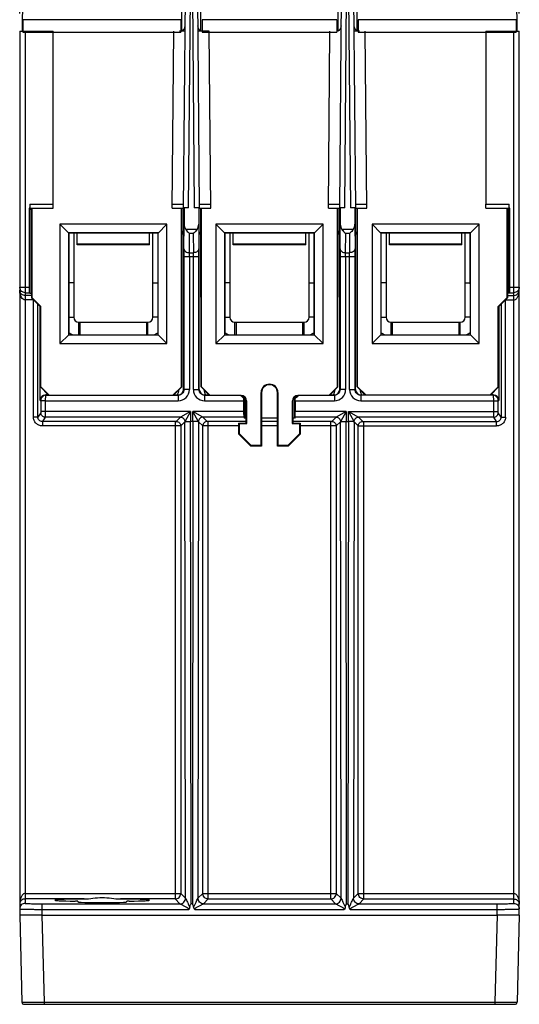
# Model space of a CAD drawing. Units: inches. Extents: x 0 to 22, y 0 to 17.
# Drawn here: x 7.5 to 9.3, y 6.1 to 9.6 of the extents above; entities that cross this region are included whole.
import ezdxf

# ---------------------------------------------------------------- set-up
doc = ezdxf.new("R2010")
doc.units = ezdxf.units.IN
doc.header["$LTSCALE"] = 1.21
doc.header["$MEASUREMENT"] = 0
doc.layers.get('0').update_dxf_attribs({"linetype": 'CONTINUOUS'})
doc.layers.add('Z_BASE', color=7, linetype='CONTINUOUS')
doc.styles.get("Standard").update_dxf_attribs({"font": 'txt', "width": 0.8})
doc.dimstyles.new('DIMSTYLE_1', dxfattribs={"dimtxt": 0.15625, "dimasz": 0.1875, "dimexe": 0.125, "dimexo": 0.0625, "dimgap": 0.078125, "dimtad": 0, "dimtih": 1, "dimtoh": 1, "dimdec": 3, "dimzin": 0, "dimdsep": 46, "dimtxsty": 'Standard', "dimblk": 'CLOSED', "dimblk1": 'CLOSED', "dimblk2": 'CLOSED', "dimcen": 0.09, "dimadec": 3, "dimazin": 0, "dimtp": 0.005, "dimtm": 0.005, "dimtfac": 1, "dimtdec": 3, "dimtofl": 0, "dimtmove": 0, "dimatfit": 3, "dimldrblk": 'CLOSED', "dimfxl": 1, "dimtolj": 1, "dimtzin": 0, "dimarcsym": 0})

# ---------------------------------------------------------------- blocks, each defined once
blk = doc.blocks.new('_CLOSED')
at = {"color": 0, "linetype": 'ByBlock'}
for p, q in [((0, 0), (-1, 0.167)), ((-1, 0.167), (-1, -0.167)), ((-1, -0.167), (0, 0)), ((-1, 0), (0, 0))]:
    blk.add_line(p, q, dxfattribs=at)
blk = doc.blocks.new('*D1')
at = {"color": 2, "linetype": 'Continuous', "transparency": 16777216}
for p, q in [((7.5226, 9.6331), (7.5226, 11.0448)), ((9.2864, 9.6331), (9.2864, 11.0448)), ((7.5226, 10.9198), (7.9165, 10.9198)), ((9.2864, 10.9198), (9.0728, 10.9198))]:
    blk.add_line(p, q, dxfattribs=at)
at = {"color": 2, "linetype": 'Continuous', "transparency": 16777216, "xscale": 0.1875, "yscale": 0.1875, "zscale": 0.1875, "rotation": 180}
blk.add_blockref('_CLOSED', (7.5226, 10.9198), dxfattribs=at)
at = {"color": 2, "linetype": 'Continuous', "transparency": 16777216, "xscale": 0.1875, "yscale": 0.1875, "zscale": 0.1875}
blk.add_blockref('_CLOSED', (9.2864, 10.9198), dxfattribs=at)
at = {"color": 2, "linetype": 'Continuous', "transparency": 16777216, "insert": (8.2447, 10.9979), "char_height": 0.15625, "width": 1, "attachment_point": 2, "line_spacing_factor": 0.9}
blk.add_mtext('1.76\\P[44,800]', dxfattribs=at)

msp = doc.modelspace()

# ---------------------------------------------------------------- linework, layer by layer
at = {"color": 7, "linetype": 'Continuous'}
for p, q in [((7.5423, 10.2173), (7.531, 9.5706)), ((9.2667, 10.2173), (9.278, 9.5706)), ((8.0954, 9.5706), (8.0956, 9.9465)), ((8.1624, 9.5706), (8.1623, 9.9465)), ((8.6466, 9.5706), (8.6467, 9.9465)), ((8.7135, 9.5706), (8.7134, 9.9465)), ((7.5339, 9.6114), (7.5332, 9.5669)), ((8.0911, 9.6114), (7.5339, 9.6114)), ((8.0911, 9.6114), (8.091, 9.5669)), ((8.1667, 9.6114), (8.1668, 9.5669)), ((8.6422, 9.6114), (8.1667, 9.6114)), ((8.6422, 9.6114), (8.6422, 9.5669)), ((8.7179, 9.6114), (8.7179, 9.5669)), ((9.2751, 9.6114), (8.7179, 9.6114)), ((9.2751, 9.6114), (9.2758, 9.5669)), ((7.5332, 9.5669), (8.091, 9.5669)), ((8.0664, 9.5657), (7.6407, 9.5657)), ((8.1668, 9.5669), (8.6422, 9.5669)), ((8.6176, 9.5657), (8.1914, 9.5657)), ((8.7179, 9.5669), (9.2758, 9.5669)), ((9.1683, 9.5657), (8.7425, 9.5657)), ((7.5641, 8.9456), (7.5642, 8.6297)), ((7.566, 8.9456), (7.566, 8.6305)), ((8.0934, 8.3155), (8.0934, 8.9456)), ((8.0951, 8.3148), (8.0953, 8.9456)), ((8.1627, 8.3148), (8.1626, 8.9456)), ((8.1644, 8.3155), (8.1644, 8.9456)), ((8.6446, 8.3155), (8.6446, 8.9456)), ((8.6462, 8.3148), (8.6464, 8.9456)), ((8.7139, 8.3148), (8.7137, 8.9456)), ((8.7156, 8.3155), (8.7156, 8.9456)), ((9.243, 8.6305), (9.243, 8.9456)), ((9.2449, 8.9456), (9.2448, 8.6297)), ((7.6643, 8.8895), (7.6643, 8.4682)), ((7.6643, 8.8895), (7.6956, 8.8582)), ((8.0423, 8.8895), (7.6643, 8.8895)), ((8.0423, 8.8895), (8.011, 8.8582)), ((8.0423, 8.4682), (8.0423, 8.8895)), ((8.2155, 8.8895), (8.2155, 8.4682)), ((8.2155, 8.8895), (8.2468, 8.8582)), ((8.5935, 8.8895), (8.2155, 8.8895)), ((8.5935, 8.8895), (8.5622, 8.8582)), ((8.5935, 8.4682), (8.5935, 8.8895)), ((8.7667, 8.8895), (8.7667, 8.4682)), ((9.1447, 8.8895), (8.7667, 8.8895)), ((8.7667, 8.8895), (8.798, 8.8582)), ((9.1447, 8.8895), (9.1134, 8.8582)), ((9.1447, 8.4682), (9.1447, 8.8895)), ((7.6948, 8.859), (7.6948, 8.4987)), ((8.0118, 8.859), (7.6948, 8.859)), ((7.6956, 8.8582), (7.6955, 8.4994)), ((8.011, 8.8582), (7.6956, 8.8582)), ((7.7254, 8.8165), (7.7254, 8.8582)), ((7.9813, 8.8165), (7.9813, 8.8582)), ((8.0111, 8.4994), (8.011, 8.8582)), ((8.0118, 8.4987), (8.0118, 8.859)), ((8.246, 8.859), (8.246, 8.4987)), ((8.563, 8.859), (8.246, 8.859)), ((8.2468, 8.8582), (8.2467, 8.4994)), ((8.5622, 8.8582), (8.2468, 8.8582)), ((8.2765, 8.8165), (8.2765, 8.8582)), ((8.5324, 8.8165), (8.5324, 8.8582)), ((8.5623, 8.4994), (8.5622, 8.8582)), ((8.563, 8.4987), (8.563, 8.859)), ((8.7972, 8.859), (8.7972, 8.4987)), ((9.1142, 8.859), (8.7972, 8.859)), ((8.798, 8.8582), (8.7979, 8.4994)), ((9.1134, 8.8582), (8.798, 8.8582)), ((8.8277, 8.8165), (8.8277, 8.8582)), ((9.0836, 8.8165), (9.0836, 8.8582)), ((9.1135, 8.4994), (9.1134, 8.8582)), ((9.1142, 8.4987), (9.1142, 8.859)), ((7.9813, 8.8191), (7.7254, 8.8191)), ((7.9813, 8.8165), (7.7254, 8.8165)), ((8.5324, 8.8191), (8.2765, 8.8191)), ((8.5324, 8.8165), (8.2765, 8.8165)), ((9.0836, 8.8191), (8.8277, 8.8191)), ((9.0836, 8.8165), (8.8277, 8.8165)), ((7.7135, 8.6828), (7.6956, 8.6828)), ((7.9931, 8.6828), (8.0111, 8.6828)), ((8.2647, 8.6828), (8.2467, 8.6828)), ((8.5443, 8.6828), (8.5622, 8.6828)), ((8.8159, 8.6828), (8.7979, 8.6828)), ((9.0954, 8.6828), (9.1134, 8.6828)), ((7.5642, 8.6297), (7.566, 8.6305)), ((7.5642, 8.6297), (7.5957, 8.5982)), ((7.566, 8.6305), (7.5975, 8.599)), ((9.2115, 8.599), (9.243, 8.6305)), ((9.2133, 8.5982), (9.2448, 8.6297)), ((9.2448, 8.6297), (9.243, 8.6305)), ((7.5957, 8.5982), (7.5975, 8.599)), ((7.5958, 8.3148), (7.5957, 8.5982)), ((7.5975, 8.3155), (7.5975, 8.599)), ((9.2133, 8.5982), (9.2115, 8.599)), ((9.2115, 8.3155), (9.2115, 8.599)), ((9.2132, 8.3148), (9.2133, 8.5982)), ((7.6955, 8.5611), (7.7135, 8.5611)), ((8.0111, 8.5611), (7.9931, 8.5611)), ((8.2467, 8.5611), (8.2647, 8.5611)), ((8.5623, 8.5611), (8.5443, 8.5611)), ((8.7979, 8.5611), (8.8159, 8.5611)), ((9.1135, 8.5611), (9.0954, 8.5611)), ((7.7313, 8.4994), (7.7313, 8.5434)), ((7.9754, 8.4994), (7.9754, 8.5434)), ((8.2824, 8.4994), (8.2824, 8.5434)), ((8.5265, 8.4994), (8.5265, 8.5434)), ((8.8336, 8.4994), (8.8336, 8.5434)), ((9.0777, 8.4994), (9.0777, 8.5434)), ((7.6643, 8.4682), (7.6955, 8.4994)), ((7.6948, 8.4987), (8.0118, 8.4987)), ((7.6955, 8.4994), (8.0111, 8.4994)), ((8.0423, 8.4682), (8.0111, 8.4994)), ((8.2155, 8.4682), (8.2467, 8.4994)), ((8.246, 8.4987), (8.563, 8.4987)), ((8.2467, 8.4994), (8.5623, 8.4994)), ((8.5935, 8.4682), (8.5623, 8.4994)), ((8.7667, 8.4682), (8.7979, 8.4994)), ((8.7972, 8.4987), (9.1142, 8.4987)), ((8.7979, 8.4994), (9.1135, 8.4994)), ((9.1447, 8.4682), (9.1135, 8.4994)), ((7.6643, 8.4682), (8.0423, 8.4682)), ((8.2155, 8.4682), (8.5935, 8.4682)), ((8.7667, 8.4682), (9.1447, 8.4682)), ((7.5975, 8.3155), (7.5958, 8.3148)), ((7.6247, 8.2859), (7.5958, 8.3148)), ((7.6271, 8.2859), (7.5975, 8.3155)), ((8.0638, 8.2859), (8.0934, 8.3155)), ((8.0661, 8.2859), (8.0951, 8.3148)), ((8.0934, 8.3155), (8.0951, 8.3148)), ((8.1644, 8.3155), (8.1627, 8.3148)), ((8.1917, 8.2859), (8.1627, 8.3148)), ((8.194, 8.2859), (8.1644, 8.3155)), ((8.615, 8.2859), (8.6446, 8.3155)), ((8.6173, 8.2859), (8.6462, 8.3148)), ((8.6446, 8.3155), (8.6462, 8.3148)), ((8.7156, 8.3155), (8.7139, 8.3148)), ((8.7428, 8.2859), (8.7139, 8.3148)), ((8.7452, 8.2859), (8.7156, 8.3155)), ((9.1819, 8.2859), (9.2115, 8.3155)), ((9.1843, 8.2859), (9.2132, 8.3148)), ((9.2115, 8.3155), (9.2132, 8.3148)), ((8.3749, 8.1081), (8.3749, 8.295)), ((8.3765, 8.295), (8.3749, 8.295)), ((8.3765, 8.295), (8.3765, 8.1064)), ((8.4325, 8.1064), (8.4324, 8.295)), ((8.4324, 8.295), (8.4341, 8.295)), ((8.4341, 8.295), (8.4341, 8.1081)), ((8.3239, 8.2655), (8.3222, 8.2639)), ((8.3222, 8.1873), (8.3222, 8.2639)), ((8.3239, 8.1856), (8.3239, 8.2655)), ((8.4851, 8.2655), (8.4851, 8.1856)), ((8.4868, 8.2639), (8.4851, 8.2655)), ((8.4868, 8.2639), (8.4868, 8.1873)), ((8.2967, 8.1485), (8.2966, 8.1873)), ((8.2966, 8.1873), (8.3222, 8.1873)), ((8.2983, 8.1856), (8.2966, 8.1873)), ((8.2983, 8.1492), (8.2983, 8.1856)), ((8.2983, 8.1856), (8.3239, 8.1856)), ((8.3239, 8.1856), (8.3222, 8.1873)), ((8.4851, 8.1856), (8.4868, 8.1873)), ((8.4851, 8.1856), (8.5107, 8.1856)), ((8.4868, 8.1873), (8.5123, 8.1873)), ((8.5107, 8.1856), (8.5123, 8.1873)), ((8.5107, 8.1856), (8.5107, 8.1492)), ((8.5123, 8.1873), (8.5123, 8.1485)), ((8.2983, 8.1492), (8.2967, 8.1485)), ((8.3387, 8.1064), (8.2967, 8.1485)), ((8.3394, 8.1081), (8.2983, 8.1492)), ((8.5107, 8.1492), (8.4696, 8.1081)), ((8.5123, 8.1485), (8.4703, 8.1064)), ((8.5107, 8.1492), (8.5123, 8.1485)), ((8.3394, 8.1081), (8.3387, 8.1064)), ((8.3765, 8.1064), (8.3387, 8.1064)), ((8.3749, 8.1081), (8.3394, 8.1081)), ((8.3749, 8.1081), (8.3765, 8.1064)), ((8.4341, 8.1081), (8.4325, 8.1064)), ((8.4703, 8.1064), (8.4325, 8.1064)), ((8.4696, 8.1081), (8.4341, 8.1081)), ((8.4696, 8.1081), (8.4703, 8.1064))]:
    msp.add_line(p, q, dxfattribs=at)
at = {"color": 3, "linetype": 'Continuous'}
for p, q in [((7.7135, 8.8582), (7.7135, 8.5611)), ((7.9931, 8.5611), (7.9931, 8.8582)), ((8.2647, 8.8582), (8.2647, 8.5611)), ((8.5443, 8.5611), (8.5443, 8.8582)), ((8.8159, 8.8582), (8.8159, 8.5611)), ((9.0954, 8.5611), (9.0954, 8.8582)), ((7.7313, 8.5434), (7.9754, 8.5434)), ((7.7352, 8.5434), (7.7352, 8.4994)), ((7.9714, 8.4994), (7.9714, 8.5434)), ((8.2824, 8.5434), (8.5265, 8.5434)), ((8.2864, 8.5434), (8.2864, 8.4994)), ((8.5226, 8.4994), (8.5226, 8.5434)), ((8.8336, 8.5434), (9.0777, 8.5434)), ((8.8376, 8.5434), (8.8376, 8.4994)), ((9.0738, 8.4994), (9.0738, 8.5434))]:
    msp.add_line(p, q, dxfattribs=at)
for centre, start, end in [((7.7313, 8.5611), 180, 270), ((7.9754, 8.5611), 270, 360), ((8.2824, 8.5611), 180, 270), ((8.5265, 8.5611), 270, 360), ((8.8336, 8.5611), 180, 270), ((9.0777, 8.5611), 270, 360)]:
    msp.add_arc(centre, 0.0177, start, end, dxfattribs=at)
at = {"color": 7, "linetype": 'Continuous'}
for centre, radius, start, end in [((7.7313, 8.5611), 0.065, 236.3487, 252.5754), ((7.9754, 8.5611), 0.065, 287.4246, 303.6513), ((8.2824, 8.5611), 0.065, 236.3487, 252.5754), ((8.5265, 8.5611), 0.065, 287.4246, 303.6513), ((8.8336, 8.5611), 0.065, 236.3487, 252.5754), ((9.0777, 8.5611), 0.065, 287.4246, 303.6513), ((8.4045, 8.295), 0.0296, 0, 180)]:
    msp.add_arc(centre, radius, start, end, dxfattribs=at)
for centre, major_axis, ratio, start_param, end_param in [((8.4045, 8.295), (0, 0.0279), 1, -1.570492, 1.570492), ((8.3025, 8.2639), (0.016, 0.0115), 0.999038, -0.623792, 0.945786), ((8.3042, 8.2655), (0.0139, 0.0139), 0.998783, -0.784789, 0.784789), ((8.5048, 8.2655), (-0.0139, 0.0139), 0.998783, -0.784789, 0.784789), ((8.5065, 8.2639), (0.016, -0.0115), 0.999038, 2.195806, 3.765385)]:
    msp.add_ellipse(centre, major_axis=major_axis, ratio=ratio, start_param=start_param, end_param=end_param, dxfattribs=at)
at = {"layer": 'Z_BASE', "color": 7, "linetype": 'Continuous'}
for p, q in [((8.1014, 8.9466), (8.1101, 9.9467)), ((8.1477, 9.9467), (8.1564, 8.9466)), ((8.6526, 8.9466), (8.6613, 9.9467)), ((8.6989, 9.9467), (8.7076, 8.9466)), ((8.1191, 8.9468), (8.1277, 9.9252)), ((8.1302, 9.9252), (8.1387, 8.9468)), ((8.6703, 8.9468), (8.6788, 9.9252)), ((8.6813, 9.9252), (8.6899, 8.9468)), ((7.5226, 9.5706), (7.5226, 6.4505)), ((7.5226, 9.5706), (7.6403, 9.5706)), ((7.5423, 9.5706), (7.5423, 6.4919)), ((7.6403, 8.9603), (7.6403, 9.5706)), ((8.061, 8.946), (8.0665, 9.5706)), ((8.1068, 9.5706), (8.0873, 9.5706)), ((8.1913, 9.5706), (8.151, 9.5706)), ((8.1968, 8.946), (8.1913, 9.5706)), ((8.6122, 8.946), (8.6177, 9.5706)), ((8.7217, 9.5706), (8.7021, 9.5706)), ((8.748, 8.946), (8.7425, 9.5706)), ((9.1686, 9.5706), (9.1686, 8.9603)), ((9.1686, 9.5706), (9.2864, 9.5706)), ((9.2667, 6.4919), (9.2667, 9.5706)), ((9.2864, 6.4505), (9.2864, 9.5706)), ((7.5559, 8.9461), (7.5559, 8.6674)), ((7.558, 8.945), (7.5559, 8.9461)), ((7.558, 8.9461), (7.5559, 8.9461)), ((7.558, 8.9603), (7.558, 8.9461)), ((7.558, 8.9603), (7.6403, 8.9603)), ((7.558, 8.946), (7.6405, 8.946)), ((7.558, 8.9406), (7.558, 8.9456)), ((7.5641, 8.9413), (7.558, 8.9406)), ((7.558, 8.9406), (7.5581, 8.6459)), ((7.6405, 8.946), (7.6403, 8.9603)), ((8.061, 8.946), (8.1014, 8.946)), ((8.0612, 8.9602), (8.1015, 8.9602)), ((8.1013, 8.945), (8.0953, 8.945)), ((8.1013, 8.3065), (8.1013, 8.945)), ((8.1014, 8.9456), (8.1014, 8.945)), ((8.103, 8.9467), (8.1017, 8.9456)), ((8.1031, 8.9468), (8.1031, 8.89)), ((8.1191, 8.9468), (8.1031, 8.9468)), ((8.1547, 8.9468), (8.1387, 8.9468)), ((8.1547, 8.9468), (8.1547, 8.89)), ((8.1558, 8.9456), (8.1548, 8.9467)), ((8.1563, 8.9602), (8.1966, 8.9602)), ((8.1564, 8.946), (8.1968, 8.946)), ((8.1564, 8.945), (8.1564, 8.9456)), ((8.1565, 8.3065), (8.1565, 8.945)), ((8.1626, 8.945), (8.1565, 8.945)), ((8.6122, 8.946), (8.6526, 8.946)), ((8.6123, 8.9602), (8.6527, 8.9602)), ((8.6525, 8.945), (8.6464, 8.945)), ((8.6525, 8.3065), (8.6525, 8.945)), ((8.6526, 8.9456), (8.6526, 8.945)), ((8.6542, 8.9467), (8.6529, 8.9456)), ((8.6543, 8.9468), (8.6543, 8.89)), ((8.6703, 8.9468), (8.6543, 8.9468)), ((8.7059, 8.9468), (8.6899, 8.9468)), ((8.7059, 8.9468), (8.7059, 8.89)), ((8.707, 8.9456), (8.706, 8.9467)), ((8.7075, 8.9602), (8.7478, 8.9602)), ((8.7076, 8.946), (8.748, 8.946)), ((8.7076, 8.945), (8.7076, 8.9456)), ((8.7076, 8.3065), (8.7076, 8.945)), ((8.7137, 8.945), (8.7077, 8.945)), ((9.1685, 8.946), (9.1686, 8.9603)), ((9.1685, 8.946), (9.251, 8.946)), ((9.1686, 8.9603), (9.251, 8.9603)), ((9.251, 8.9406), (9.2449, 8.9413)), ((9.2509, 8.6459), (9.251, 8.9406)), ((9.251, 8.9461), (9.251, 8.9603)), ((9.2531, 8.9461), (9.251, 8.945)), ((9.251, 8.9461), (9.2531, 8.9461)), ((9.251, 8.9456), (9.251, 8.9406)), ((9.2531, 8.6674), (9.2531, 8.9461)), ((8.0952, 8.8656), (8.1013, 8.854)), ((8.1024, 8.8028), (8.1031, 8.89)), ((8.1491, 8.8708), (8.1087, 8.8708)), ((8.1547, 8.89), (8.1555, 8.8028)), ((8.1626, 8.8654), (8.1565, 8.854)), ((8.6464, 8.8656), (8.6525, 8.854)), ((8.6535, 8.8028), (8.6543, 8.89)), ((8.7003, 8.8708), (8.6599, 8.8708)), ((8.7059, 8.89), (8.7066, 8.8028)), ((8.7138, 8.8654), (8.7076, 8.854)), ((8.1013, 8.854), (8.0952, 8.854)), ((8.122, 8.7889), (8.1226, 8.8567)), ((8.1352, 8.8567), (8.1226, 8.8567)), ((8.1352, 8.8567), (8.1358, 8.7889)), ((8.1626, 8.854), (8.1565, 8.854)), ((8.6525, 8.854), (8.6464, 8.854)), ((8.6732, 8.7889), (8.6738, 8.8567)), ((8.6864, 8.8567), (8.6738, 8.8567)), ((8.6864, 8.8567), (8.6869, 8.7889)), ((8.7138, 8.854), (8.7076, 8.854)), ((8.1024, 8.8028), (8.1023, 8.775)), ((8.1556, 8.775), (8.1555, 8.8028)), ((8.6535, 8.8028), (8.6534, 8.775)), ((8.7067, 8.775), (8.7066, 8.8028)), ((8.1023, 8.775), (8.1023, 8.3056)), ((8.1023, 8.775), (8.1556, 8.775)), ((8.1219, 8.775), (8.122, 8.7889)), ((8.1219, 8.775), (8.1219, 8.3056)), ((8.122, 8.7889), (8.1358, 8.7889)), ((8.1359, 8.775), (8.1358, 8.7889)), ((8.1359, 8.3056), (8.1359, 8.775)), ((8.1556, 8.3056), (8.1556, 8.775)), ((8.6534, 8.775), (8.6534, 8.3056)), ((8.6534, 8.775), (8.7067, 8.775)), ((8.6731, 8.775), (8.6732, 8.7889)), ((8.6731, 8.775), (8.6731, 8.3056)), ((8.6732, 8.7889), (8.6869, 8.7889)), ((8.687, 8.775), (8.6869, 8.7889)), ((8.687, 8.3056), (8.687, 8.775)), ((8.7067, 8.3056), (8.7067, 8.775)), ((7.5226, 8.6674), (7.5559, 8.6674)), ((9.2531, 8.6674), (9.2864, 8.6674)), ((7.5423, 8.6477), (7.5386, 8.6481)), ((7.5423, 8.6477), (7.5563, 8.6477)), ((7.5642, 8.6378), (7.5423, 8.6378)), ((7.572, 8.622), (7.5423, 8.622)), ((7.5581, 8.6459), (7.5563, 8.6477)), ((7.5581, 8.6459), (7.5642, 8.6459)), ((7.5711, 8.2088), (7.5711, 8.6229)), ((9.237, 8.622), (9.2667, 8.622)), ((9.2379, 8.2088), (9.2379, 8.6229)), ((9.2509, 8.6459), (9.2448, 8.6459)), ((9.2448, 8.6378), (9.2667, 8.6378)), ((9.2527, 8.6477), (9.2509, 8.6459)), ((9.2527, 8.6477), (9.2667, 8.6477)), ((9.2667, 8.6378), (9.2685, 8.6378)), ((7.5869, 8.2088), (7.5869, 8.6071)), ((7.595, 8.2671), (7.595, 8.5982)), ((9.214, 8.5982), (9.214, 8.2671)), ((9.2221, 8.6071), (9.2221, 8.2088)), ((7.6147, 8.2868), (7.6165, 8.2859)), ((7.6238, 8.2868), (7.6147, 8.2868)), ((7.6165, 8.2859), (8.0826, 8.2859)), ((8.0707, 8.2868), (8.067, 8.2868)), ((8.0817, 8.2868), (8.0793, 8.2868)), ((8.0826, 8.2859), (8.0826, 8.2662)), ((8.1219, 8.3056), (8.1023, 8.3056)), ((8.1359, 8.3056), (8.1556, 8.3056)), ((8.1752, 8.2859), (8.1752, 8.2662)), ((8.1752, 8.2859), (8.3021, 8.2859)), ((8.1785, 8.2868), (8.1761, 8.2868)), ((8.1908, 8.2868), (8.1874, 8.2868)), ((8.3086, 8.2826), (8.3159, 8.2753)), ((8.3133, 8.2742), (8.3159, 8.2753)), ((8.3159, 8.2753), (8.3159, 8.2046)), ((8.5004, 8.2826), (8.4931, 8.2753)), ((8.4931, 8.2753), (8.4931, 8.2046)), ((8.4957, 8.2742), (8.4931, 8.2753)), ((8.5069, 8.2859), (8.6338, 8.2859)), ((8.6219, 8.2868), (8.6181, 8.2868)), ((8.6328, 8.2868), (8.6305, 8.2868)), ((8.6338, 8.2859), (8.6338, 8.2662)), ((8.6731, 8.3056), (8.6534, 8.3056)), ((8.687, 8.3056), (8.7067, 8.3056)), ((9.1925, 8.2859), (8.7264, 8.2859)), ((8.7264, 8.2859), (8.7264, 8.2662)), ((8.7296, 8.2868), (8.7273, 8.2868)), ((8.742, 8.2868), (8.7386, 8.2868)), ((9.1943, 8.2868), (9.1852, 8.2868)), ((9.1925, 8.2859), (9.1943, 8.2868)), ((7.595, 8.2671), (7.5969, 8.2662)), ((7.597, 8.268), (7.5969, 8.2662)), ((7.5969, 8.2662), (7.5969, 8.2277)), ((7.6126, 8.2662), (7.5969, 8.2662)), ((7.6126, 8.2662), (7.6126, 8.2277)), ((7.6126, 8.2662), (8.0826, 8.2662)), ((8.1752, 8.2662), (8.3133, 8.2662)), ((8.3133, 8.2277), (8.3133, 8.2662)), ((8.4957, 8.2277), (8.4957, 8.2662)), ((8.4957, 8.2662), (8.6338, 8.2662)), ((8.7264, 8.2662), (9.1963, 8.2662)), ((9.1963, 8.2662), (9.2121, 8.2662)), ((9.1963, 8.2277), (9.1963, 8.2662)), ((9.2121, 8.2662), (9.212, 8.268)), ((9.2121, 8.2662), (9.214, 8.2671)), ((9.2121, 8.2277), (9.2121, 8.2662)), ((7.5869, 8.2088), (7.5711, 8.2088)), ((7.5968, 8.2237), (7.5869, 8.2088)), ((7.5969, 8.2277), (7.5968, 8.2237)), ((8.1256, 8.2277), (7.5969, 8.2277)), ((7.6126, 8.208), (7.6026, 8.193)), ((7.6126, 8.2277), (7.6126, 8.208)), ((8.0901, 8.208), (7.6126, 8.208)), ((8.0901, 8.208), (8.0753, 8.1931)), ((8.1256, 8.2277), (8.0901, 8.208)), ((8.1256, 8.2277), (8.1059, 8.1921)), ((8.1256, 8.2277), (8.1256, 8.1926)), ((8.1342, 8.1926), (8.1342, 8.2277)), ((8.3133, 8.2277), (8.1342, 8.2277)), ((8.1696, 8.208), (8.1342, 8.2277)), ((8.1539, 8.1921), (8.1342, 8.2277)), ((8.1845, 8.1931), (8.1696, 8.208)), ((8.3136, 8.208), (8.1696, 8.208)), ((8.3136, 8.208), (8.3159, 8.2046)), ((8.3222, 8.2046), (8.3159, 8.2046)), ((8.4325, 8.2046), (8.3765, 8.2046)), ((8.4931, 8.2046), (8.4868, 8.2046)), ((8.4954, 8.208), (8.4931, 8.2046)), ((8.6394, 8.208), (8.4954, 8.208)), ((8.6748, 8.2277), (8.4957, 8.2277)), ((8.6394, 8.208), (8.6245, 8.1931)), ((8.6748, 8.2277), (8.6394, 8.208)), ((8.6748, 8.2277), (8.6551, 8.1921)), ((8.6748, 8.2277), (8.6748, 8.1926)), ((8.6834, 8.2277), (9.2121, 8.2277)), ((8.6834, 8.2277), (8.7188, 8.208)), ((8.6834, 8.1926), (8.6834, 8.2277)), ((8.6834, 8.2277), (8.7031, 8.1921)), ((9.1964, 8.208), (8.7188, 8.208)), ((8.7188, 8.208), (8.7337, 8.1931)), ((9.1964, 8.208), (9.1963, 8.2277)), ((9.2064, 8.193), (9.1964, 8.208)), ((9.2122, 8.2237), (9.2121, 8.2277)), ((9.2221, 8.2088), (9.2122, 8.2237)), ((9.2221, 8.2088), (9.2379, 8.2088)), ((7.6026, 8.193), (7.6026, 8.1773)), ((8.0713, 8.193), (7.6026, 8.193)), ((8.0713, 8.1773), (7.6026, 8.1773)), ((8.0753, 8.1931), (8.0713, 8.193)), ((8.0713, 8.193), (8.0713, 6.5073)), ((8.091, 8.1774), (8.0713, 8.1773)), ((8.1059, 8.1922), (8.091, 8.1774)), ((8.091, 8.1774), (8.091, 6.527)), ((8.1079, 6.5101), (8.1059, 8.1922)), ((8.1276, 6.4899), (8.1256, 8.1926)), ((8.1342, 8.1926), (8.1256, 8.1926)), ((8.1342, 8.1926), (8.1321, 6.4899)), ((8.1539, 8.1922), (8.1518, 6.5101)), ((8.1688, 8.1774), (8.1539, 8.1922)), ((8.1688, 6.527), (8.1688, 8.1774)), ((8.1884, 8.1773), (8.1688, 8.1774)), ((8.1884, 8.193), (8.1845, 8.1931)), ((8.1884, 6.5073), (8.1884, 8.193)), ((8.3222, 8.193), (8.1884, 8.193)), ((8.2966, 8.1773), (8.1884, 8.1773)), ((8.4325, 8.193), (8.3765, 8.193)), ((8.4325, 8.1773), (8.3765, 8.1773)), ((8.6206, 8.193), (8.4868, 8.193)), ((8.6206, 8.1773), (8.5123, 8.1773)), ((8.6245, 8.1931), (8.6206, 8.193)), ((8.6206, 6.5073), (8.6206, 8.193)), ((8.6402, 8.1774), (8.6206, 8.1773)), ((8.6551, 8.1922), (8.6402, 8.1774)), ((8.6402, 8.1774), (8.6402, 6.527)), ((8.6571, 6.5101), (8.6551, 8.1922)), ((8.6748, 8.1926), (8.6834, 8.1926)), ((8.6768, 6.4899), (8.6748, 8.1926)), ((8.6834, 8.1926), (8.6814, 6.4899)), ((8.7031, 8.1922), (8.7011, 6.5101)), ((8.7031, 8.1922), (8.718, 8.1774)), ((8.718, 6.527), (8.718, 8.1774)), ((8.718, 8.1774), (8.7376, 8.1773)), ((8.7337, 8.1931), (8.7376, 8.193)), ((8.7376, 8.193), (9.2064, 8.193)), ((8.7376, 6.5073), (8.7376, 8.193)), ((8.7376, 8.1773), (9.2064, 8.1773)), ((9.2064, 8.1773), (9.2064, 8.193)), ((7.5423, 6.5073), (7.5402, 6.5072)), ((7.5423, 6.527), (8.091, 6.527)), ((7.7498, 6.5073), (7.5423, 6.5073)), ((8.0713, 6.5073), (7.8781, 6.5073)), ((8.0713, 6.5073), (8.0883, 6.4904)), ((8.091, 6.527), (8.1079, 6.5101)), ((8.1518, 6.5101), (8.1688, 6.527)), ((8.1688, 6.527), (8.6402, 6.527)), ((8.1715, 6.4904), (8.1884, 6.5073)), ((8.1884, 6.5073), (8.6206, 6.5073)), ((8.6206, 6.5073), (8.6375, 6.4904)), ((8.6402, 6.527), (8.6571, 6.5101)), ((8.7011, 6.5101), (8.718, 6.527)), ((8.718, 6.527), (9.2667, 6.527)), ((8.7207, 6.4904), (8.7376, 6.5073)), ((8.7376, 6.5073), (9.2667, 6.5073)), ((7.6013, 6.4904), (8.0883, 6.4904)), ((7.6013, 6.4904), (7.6013, 6.4505)), ((7.6013, 6.4707), (8.1193, 6.4707)), ((7.7276, 6.4992), (7.7275, 6.4971)), ((7.9004, 6.4971), (7.9003, 6.4992)), ((8.1321, 6.4899), (8.1276, 6.4899)), ((8.1405, 6.4707), (8.6685, 6.4707)), ((8.1715, 6.4904), (8.6375, 6.4904)), ((8.6768, 6.4899), (8.6814, 6.4899)), ((8.6897, 6.4707), (9.2076, 6.4707)), ((8.7207, 6.4904), (9.2076, 6.4904)), ((9.2076, 6.4904), (9.2076, 6.4505)), ((7.5226, 6.4505), (7.5307, 6.1432)), ((7.6013, 6.4505), (9.2077, 6.4505)), ((7.6013, 6.4505), (7.6094, 6.1432)), ((9.2077, 6.4505), (9.1996, 6.1432)), ((9.2864, 6.4505), (9.2783, 6.1432)), ((7.5307, 6.1432), (7.597, 6.1432)), ((7.5385, 6.1355), (9.2705, 6.1355)), ((7.597, 6.1432), (7.6094, 6.1432)), ((7.6094, 6.1432), (9.1996, 6.1432)), ((7.6094, 6.1432), (7.6094, 6.1355)), ((9.1996, 6.1432), (9.1996, 6.1355)), ((9.1996, 6.1432), (9.212, 6.1432)), ((9.212, 6.1432), (9.2783, 6.1432))]:
    msp.add_line(p, q, dxfattribs=at)
for points in [[(7.6126, 8.2662), (7.6048, 8.2662), (7.5991, 8.2662), (7.5969, 8.2662)], [(9.1963, 8.2662), (9.2041, 8.2662), (9.2099, 8.2662), (9.2121, 8.2662)]]:
    msp.add_lwpolyline(points, dxfattribs=at)
for centre, radius, start, end in [((8.0873, 9.5902), 0.0197, 294.6651, 359.5), ((8.1705, 9.5902), 0.0197, 180.5, 245.3349), ((8.6385, 9.5902), 0.0197, 294.6651, 359.5), ((8.7217, 9.5902), 0.0197, 180.5, 245.3349), ((8.0795, 11.5456), 3.2588, 269.8459, 269.9977), ((8.0826, 8.3056), 0.0394, 269.9996, 0.0004), ((8.1752, 8.3056), 0.0394, 179.9996, 270.0004), ((8.1783, 11.5526), 3.2657, 270.0025, 270.16), ((8.6307, 11.5456), 3.2588, 269.8459, 269.9977), ((8.6338, 8.3056), 0.0394, 269.9996, 0.0004), ((8.7264, 8.3056), 0.0394, 179.9996, 270.0004), ((8.7295, 11.5526), 3.2658, 270.0025, 270.1601), ((7.5385, 6.1434), 0.00787, 181.4994, 269.9769), ((7.5385, 6.1434), 0.00787, 181.5, 270), ((9.2705, 6.1434), 0.00787, 270, 358.5)]:
    msp.add_arc(centre, radius, start, end, dxfattribs=at)
for centre, major_axis, ratio, start_param, end_param in [((8.1191, 8.9466), (0.0177, 0), 0.008726, 2.709718, 3.141517), ((8.1387, 8.9466), (0.0177, 0), 0.008726, 0.000076, 0.431875), ((8.6703, 8.9466), (0.0177, 0), 0.008726, 2.709718, 3.141517), ((8.6899, 8.9466), (0.0177, 0), 0.008726, 0.000076, 0.431875), ((8.1228, 8.8902), (0.0002, 0.0276), 0.713264, -4.699938, -3.929437), ((8.135, 8.8902), (-0.0002, 0.0276), 0.713264, -2.353748, -1.583247), ((8.674, 8.8902), (0.0002, 0.0276), 0.713264, -4.699938, -3.929437), ((8.6862, 8.8902), (-0.0002, 0.0276), 0.713264, -2.353748, -1.583247), ((7.5563, 8.6674), (0, 0.0197), 0.017454, 1.570794, 3.124137), ((9.2527, 8.6674), (0, 0.0197), 0.017454, -3.124137, -1.570794), ((7.6147, 8.2671), (0.0176, -0.0088), 0.99981, 2.03449, 3.605134), ((8.0817, 8.3065), (0.0139, -0.0139), 0.999924, -0.78536, 0.78536), ((8.1761, 8.3065), (-0.0139, -0.0139), 0.999924, -0.78536, 0.78536), ((8.3218, 8.2662), (0.0197, -0.0197), 0.012341, 3.137975, 4.282222), ((8.3136, 8.2662), (0, 0.0197), 0.017455, 1.152973, 1.570796), ((8.4872, 8.2662), (0.0197, 0.0197), 0.012341, -1.140629, 0.003617), ((8.4953, 8.2662), (0, 0.0197), 0.017455, -1.570796, -1.152973), ((8.6328, 8.3065), (0.0139, -0.0139), 0.999924, -0.78536, 0.78536), ((8.7273, 8.3065), (-0.0139, -0.0139), 0.999924, -0.78536, 0.78536), ((9.1943, 8.2671), (0.0176, 0.0088), 0.99981, -0.463541, 1.107103), ((8.3136, 8.2277), (0, 0.0197), 0.017455, 1.570796, 3.115413), ((8.4953, 8.2277), (0, 0.0197), 0.017455, -3.115413, -1.570796), ((7.8139, 6.5032), (0.167, 0), 0.026186, 1.964884, 4.108154), ((7.8139, 6.5032), (0.167, 0), 0.026186, 5.316624, 7.459894), ((7.8139, 6.4971), (0.0864, 0), 0.026186, 3.140907, 6.283871)]:
    msp.add_ellipse(centre, major_axis=major_axis, ratio=ratio, start_param=start_param, end_param=end_param, dxfattribs=at)
for points, knots in [([(8.1087, 8.8708), (8.1097, 8.8694), (8.1137, 8.8642), (8.1187, 8.8596), (8.1226, 8.8567)], [0, 0, 0, 0, 0.262691, 1, 1, 1, 1]), ([(8.1491, 8.8708), (8.1481, 8.8694), (8.1441, 8.8642), (8.1392, 8.8596), (8.1352, 8.8567)], [0, 0, 0, 0, 0.262691, 1, 1, 1, 1]), ([(8.6599, 8.8708), (8.6609, 8.8694), (8.6649, 8.8642), (8.6698, 8.8596), (8.6738, 8.8567)], [0, 0, 0, 0, 0.262691, 1, 1, 1, 1]), ([(8.7003, 8.8708), (8.6993, 8.8694), (8.6952, 8.8642), (8.6903, 8.8596), (8.6864, 8.8567)], [0, 0, 0, 0, 0.262691, 1, 1, 1, 1]), ([(8.1024, 8.8028), (8.1024, 8.801), (8.1036, 8.7971), (8.1082, 8.7925), (8.1146, 8.7896), (8.1195, 8.7889), (8.122, 8.7889)], [0, 0, 0, 0, 0.209483, 0.445011, 0.712441, 1, 1, 1, 1]), ([(8.1555, 8.8028), (8.1554, 8.801), (8.1542, 8.7971), (8.1496, 8.7925), (8.1432, 8.7896), (8.1383, 8.7889), (8.1358, 8.7889)], [0, 0, 0, 0, 0.209483, 0.445011, 0.712441, 1, 1, 1, 1]), ([(8.6535, 8.8028), (8.6536, 8.801), (8.6548, 8.7971), (8.6594, 8.7925), (8.6658, 8.7896), (8.6707, 8.7889), (8.6732, 8.7889)], [0, 0, 0, 0, 0.209483, 0.445011, 0.712441, 1, 1, 1, 1]), ([(8.7066, 8.8028), (8.7066, 8.801), (8.7054, 8.7971), (8.7008, 8.7925), (8.6944, 8.7896), (8.6895, 8.7889), (8.6869, 8.7889)], [0, 0, 0, 0, 0.209483, 0.445011, 0.712441, 1, 1, 1, 1]), ([(7.5386, 8.6481), (7.5343, 8.6489), (7.5258, 8.6538), (7.5226, 8.663), (7.5226, 8.6674)], [0, 0, 0, 0, 0.500099, 1, 1, 1, 1]), ([(7.5245, 8.6487), (7.5242, 8.6494), (7.5231, 8.6519), (7.5226, 8.6548), (7.5226, 8.6568)], [0, 0, 0, 0, 0.259628, 1, 1, 1, 1]), ([(9.2864, 8.6674), (9.2864, 8.6624), (9.2822, 8.6519), (9.2717, 8.6477), (9.2667, 8.6477)], [0, 0, 0, 0, 0.499973, 1, 1, 1, 1]), ([(9.2667, 8.622), (9.2687, 8.622), (9.2726, 8.6231), (9.277, 8.6268), (9.2803, 8.6313), (9.2834, 8.6377), (9.2858, 8.6463), (9.2864, 8.6533), (9.2864, 8.6568)], [0, 0, 0, 0, 0.136086, 0.266535, 0.392601, 0.516121, 0.759031, 1, 1, 1, 1]), ([(9.2814, 8.6441), (9.283, 8.6459), (9.2855, 8.65), (9.2864, 8.6546), (9.2864, 8.6568)], [0, 0, 0, 0, 0.526437, 1, 1, 1, 1]), ([(7.5423, 8.622), (7.5396, 8.622), (7.5343, 8.6242), (7.5292, 8.6302), (7.5259, 8.637), (7.5245, 8.6418), (7.5239, 8.6442)], [0, 0, 0, 0, 0.264362, 0.515877, 0.759753, 1, 1, 1, 1]), ([(7.5423, 8.6378), (7.538, 8.6378), (7.5305, 8.6402), (7.5258, 8.646), (7.5245, 8.6487)], [0, 0, 0, 0, 0.59175, 1, 1, 1, 1]), ([(9.2685, 8.6378), (9.2712, 8.6381), (9.2761, 8.6395), (9.28, 8.6426), (9.2814, 8.6441)], [0, 0, 0, 0, 0.568944, 1, 1, 1, 1]), ([(7.603, 8.2804), (7.6013, 8.2788), (7.5985, 8.275), (7.5972, 8.2703), (7.597, 8.268)], [0, 0, 0, 0, 0.498517, 1, 1, 1, 1]), ([(7.6165, 8.2859), (7.614, 8.2859), (7.609, 8.2849), (7.6048, 8.2822), (7.603, 8.2804)], [0, 0, 0, 0, 0.498448, 1, 1, 1, 1]), ([(7.6165, 8.2859), (7.6158, 8.2859), (7.6145, 8.2835), (7.6136, 8.2796), (7.6128, 8.2734), (7.6126, 8.2687), (7.6126, 8.2662)], [0, 0, 0, 0, 0.102833, 0.318268, 0.631457, 1, 1, 1, 1]), ([(8.1023, 8.3056), (8.1023, 8.3006), (8.0981, 8.2901), (8.0876, 8.2859), (8.0826, 8.2859)], [0, 0, 0, 0, 0.500004, 1, 1, 1, 1]), ([(8.1752, 8.2859), (8.1702, 8.2859), (8.1597, 8.2901), (8.1556, 8.3006), (8.1556, 8.3056)], [0, 0, 0, 0, 0.500004, 1, 1, 1, 1]), ([(8.6534, 8.3056), (8.6534, 8.3006), (8.6492, 8.2901), (8.6388, 8.2859), (8.6338, 8.2859)], [0, 0, 0, 0, 0.500004, 1, 1, 1, 1]), ([(8.7264, 8.2859), (8.7214, 8.2859), (8.7109, 8.2901), (8.7067, 8.3006), (8.7067, 8.3056)], [0, 0, 0, 0, 0.500004, 1, 1, 1, 1]), ([(9.206, 8.2804), (9.2042, 8.2822), (9.2, 8.2849), (9.195, 8.2859), (9.1925, 8.2859)], [0, 0, 0, 0, 0.50155, 1, 1, 1, 1]), ([(9.1963, 8.2662), (9.1963, 8.2687), (9.1962, 8.2734), (9.1954, 8.2796), (9.1945, 8.2835), (9.1932, 8.2859), (9.1925, 8.2859)], [0, 0, 0, 0, 0.368582, 0.681788, 0.897204, 1, 1, 1, 1]), ([(9.212, 8.268), (9.2118, 8.2703), (9.2105, 8.275), (9.2077, 8.2788), (9.206, 8.2804)], [0, 0, 0, 0, 0.501483, 1, 1, 1, 1]), ([(7.6026, 8.1773), (7.5985, 8.1773), (7.5902, 8.1789), (7.5797, 8.1859), (7.5727, 8.1964), (7.5711, 8.2047), (7.5711, 8.2088)], [0, 0, 0, 0, 0.249977, 0.499989, 0.75001, 1, 1, 1, 1]), ([(7.6026, 8.193), (7.5986, 8.193), (7.5902, 8.1964), (7.5868, 8.2047), (7.5869, 8.2088)], [0, 0, 0, 0, 0.500018, 1, 1, 1, 1]), ([(7.6126, 8.208), (7.6086, 8.208), (7.6002, 8.2113), (7.5968, 8.2197), (7.5968, 8.2237)], [0, 0, 0, 0, 0.500034, 1, 1, 1, 1]), ([(8.1696, 8.208), (8.1656, 8.208), (8.1572, 8.2046), (8.1539, 8.1963), (8.1539, 8.1922)], [0, 0, 0, 0, 0.5, 1, 1, 1, 1]), ([(9.1964, 8.208), (9.2004, 8.208), (9.2088, 8.2113), (9.2122, 8.2197), (9.2122, 8.2237)], [0, 0, 0, 0, 0.500034, 1, 1, 1, 1]), ([(9.2379, 8.2088), (9.2379, 8.2047), (9.2362, 8.1964), (9.2292, 8.1859), (9.2188, 8.1789), (9.2105, 8.1773), (9.2064, 8.1773)], [0, 0, 0, 0, 0.249972, 0.499983, 0.750004, 1, 1, 1, 1]), ([(9.2064, 8.193), (9.2104, 8.193), (9.2188, 8.1964), (9.2221, 8.2047), (9.2221, 8.2088)], [0, 0, 0, 0, 0.500019, 1, 1, 1, 1]), ([(8.0753, 8.1931), (8.0793, 8.1931), (8.0877, 8.1897), (8.091, 8.1814), (8.091, 8.1774)], [0, 0, 0, 0, 0.5, 1, 1, 1, 1]), ([(8.1059, 8.1922), (8.1059, 8.1922), (8.1061, 8.1922), (8.1064, 8.1923), (8.1069, 8.1923), (8.1079, 8.1924), (8.1096, 8.1924), (8.112, 8.1925), (8.1149, 8.1925), (8.1195, 8.1926), (8.1231, 8.1926), (8.1256, 8.1926)], [0, 0, 0, 0, 0.006867, 0.023319, 0.049085, 0.083759, 0.17813, 0.302614, 0.452776, 0.623933, 1, 1, 1, 1]), ([(8.1539, 8.1922), (8.1539, 8.1922), (8.1537, 8.1922), (8.1534, 8.1923), (8.1529, 8.1923), (8.1519, 8.1924), (8.1502, 8.1924), (8.1478, 8.1925), (8.1448, 8.1925), (8.1403, 8.1926), (8.1367, 8.1926), (8.1342, 8.1926)], [0, 0, 0, 0, 0.006868, 0.023321, 0.049086, 0.08376, 0.17813, 0.302613, 0.452776, 0.623933, 1, 1, 1, 1]), ([(8.6245, 8.1931), (8.6285, 8.1931), (8.6369, 8.1897), (8.6402, 8.1814), (8.6402, 8.1774)], [0, 0, 0, 0, 0.5, 1, 1, 1, 1]), ([(8.6551, 8.1921), (8.6551, 8.1922), (8.6553, 8.1922), (8.6556, 8.1922), (8.6561, 8.1923), (8.657, 8.1923), (8.6587, 8.1924), (8.6611, 8.1925), (8.664, 8.1925), (8.6686, 8.1926), (8.6723, 8.1926), (8.6748, 8.1926)], [0, 0, 0, 0, 0.006452, 0.021735, 0.045901, 0.078859, 0.170686, 0.294834, 0.446197, 0.619233, 1, 1, 1, 1]), ([(8.7031, 8.1921), (8.7031, 8.1922), (8.7029, 8.1922), (8.7026, 8.1922), (8.7022, 8.1923), (8.7012, 8.1923), (8.6995, 8.1924), (8.6971, 8.1925), (8.6942, 8.1925), (8.6896, 8.1926), (8.6859, 8.1926), (8.6834, 8.1926)], [0, 0, 0, 0, 0.006456, 0.021745, 0.045916, 0.078879, 0.170714, 0.294863, 0.446222, 0.619251, 1, 1, 1, 1]), ([(8.718, 8.1774), (8.718, 8.1814), (8.7213, 8.1897), (8.7297, 8.1931), (8.7337, 8.1931)], [0, 0, 0, 0, 0.5, 1, 1, 1, 1]), ([(7.5423, 6.527), (7.5402, 6.527), (7.5361, 6.5256), (7.5317, 6.5213), (7.5285, 6.5163), (7.5254, 6.5093), (7.5232, 6.5), (7.5226, 6.4924), (7.5226, 6.4886)], [0, 0, 0, 0, 0.133989, 0.263049, 0.388629, 0.512354, 0.756842, 1, 1, 1, 1]), ([(7.5402, 6.5072), (7.537, 6.5069), (7.5314, 6.5049), (7.5246, 6.4984), (7.5226, 6.4923), (7.5226, 6.4886)], [0, 0, 0, 0, 0.354386, 0.604245, 1, 1, 1, 1]), ([(7.7498, 6.5073), (7.7603, 6.5074), (7.7816, 6.5103), (7.8139, 6.5134), (7.8463, 6.5103), (7.8675, 6.5074), (7.8781, 6.5073)], [0, 0, 0, 0, 0.245141, 0.499999, 0.754855, 1, 1, 1, 1]), ([(8.0713, 6.5073), (8.0764, 6.5073), (8.0868, 6.5115), (8.091, 6.5219), (8.091, 6.527)], [0, 0, 0, 0, 0.500029, 1, 1, 1, 1]), ([(8.0883, 6.4904), (8.0933, 6.4904), (8.1037, 6.4946), (8.1079, 6.505), (8.1079, 6.5101)], [0, 0, 0, 0, 0.499776, 1, 1, 1, 1]), ([(8.1079, 6.51), (8.1102, 6.5056), (8.1139, 6.4979), (8.1184, 6.4886), (8.121, 6.482), (8.1224, 6.4786), (8.1228, 6.4769)], [0, 0, 0, 0, 0.412766, 0.701223, 0.849797, 1, 1, 1, 1]), ([(8.137, 6.4767), (8.1377, 6.4803), (8.1401, 6.4852), (8.1429, 6.4918), (8.1466, 6.4995), (8.1496, 6.5055), (8.1518, 6.51)], [0, 0, 0, 0, 0.298339, 0.444657, 0.586891, 1, 1, 1, 1]), ([(8.1715, 6.4904), (8.1665, 6.4904), (8.156, 6.4946), (8.1518, 6.505), (8.1518, 6.5101)], [0, 0, 0, 0, 0.499777, 1, 1, 1, 1]), ([(8.1884, 6.5073), (8.1834, 6.5073), (8.173, 6.5115), (8.1688, 6.5219), (8.1688, 6.527)], [0, 0, 0, 0, 0.500029, 1, 1, 1, 1]), ([(8.6206, 6.5073), (8.6256, 6.5073), (8.636, 6.5115), (8.6402, 6.5219), (8.6402, 6.527)], [0, 0, 0, 0, 0.500029, 1, 1, 1, 1]), ([(8.6375, 6.4904), (8.6425, 6.4904), (8.653, 6.4946), (8.6571, 6.505), (8.6571, 6.5101)], [0, 0, 0, 0, 0.499776, 1, 1, 1, 1]), ([(8.6571, 6.51), (8.6594, 6.5056), (8.6631, 6.4979), (8.6676, 6.4886), (8.6702, 6.482), (8.6716, 6.4786), (8.672, 6.4769)], [0, 0, 0, 0, 0.412766, 0.701223, 0.849797, 1, 1, 1, 1]), ([(8.6862, 6.4767), (8.687, 6.4803), (8.6893, 6.4852), (8.6921, 6.4918), (8.6959, 6.4995), (8.6988, 6.5055), (8.7011, 6.51)], [0, 0, 0, 0, 0.298339, 0.444657, 0.586891, 1, 1, 1, 1]), ([(8.7207, 6.4904), (8.7157, 6.4904), (8.7052, 6.4946), (8.7011, 6.505), (8.7011, 6.5101)], [0, 0, 0, 0, 0.499777, 1, 1, 1, 1]), ([(8.7376, 6.5073), (8.7326, 6.5073), (8.7222, 6.5115), (8.718, 6.5219), (8.718, 6.527)], [0, 0, 0, 0, 0.500029, 1, 1, 1, 1]), ([(9.2667, 6.527), (9.2688, 6.527), (9.2729, 6.5256), (9.2773, 6.5213), (9.2805, 6.5163), (9.2836, 6.5093), (9.2858, 6.5), (9.2864, 6.4924), (9.2864, 6.4886)], [0, 0, 0, 0, 0.134015, 0.263033, 0.388628, 0.512354, 0.756845, 1, 1, 1, 1]), ([(9.2667, 6.5073), (9.2709, 6.5073), (9.2782, 6.505), (9.2829, 6.4995), (9.2842, 6.4971)], [0, 0, 0, 0, 0.601301, 1, 1, 1, 1]), ([(7.5423, 6.4919), (7.5373, 6.4919), (7.5268, 6.4877), (7.5226, 6.4772), (7.5226, 6.4722)], [0, 0, 0, 0, 0.500061, 1, 1, 1, 1]), ([(7.5226, 6.4722), (7.5226, 6.4722), (7.5228, 6.4721), (7.5232, 6.472), (7.5244, 6.4719), (7.5262, 6.4717), (7.5288, 6.4716), (7.5321, 6.4715), (7.5361, 6.4714), (7.5407, 6.4712), (7.5479, 6.4711), (7.5582, 6.4709), (7.5716, 6.4708), (7.5862, 6.4707), (7.5962, 6.4707), (7.6013, 6.4707)], [0, 0, 0, 0, 0.001541, 0.005271, 0.01977, 0.043656, 0.076725, 0.118684, 0.16912, 0.227568, 0.293446, 0.444927, 0.617724, 0.805153, 1, 1, 1, 1]), ([(7.5423, 6.4919), (7.5423, 6.4918), (7.5428, 6.4917), (7.5435, 6.4916), (7.545, 6.4914), (7.5469, 6.4913), (7.5494, 6.4912), (7.5537, 6.491), (7.5601, 6.4908), (7.569, 6.4906), (7.579, 6.4905), (7.59, 6.4904), (7.5975, 6.4904), (7.6013, 6.4904)], [0, 0, 0, 0, 0.005446, 0.020034, 0.043962, 0.077051, 0.119013, 0.169441, 0.293729, 0.445151, 0.617878, 0.80523, 1, 1, 1, 1]), ([(7.7276, 6.4992), (7.7276, 6.4993), (7.7273, 6.4993), (7.7269, 6.4994), (7.7262, 6.4994), (7.7252, 6.4995), (7.724, 6.4995), (7.7219, 6.4996), (7.7203, 6.4996), (7.7191, 6.4997)], [0, 0, 0, 0, 0.018236, 0.068831, 0.151869, 0.266387, 0.410751, 0.583164, 1, 1, 1, 1]), ([(7.9088, 6.4997), (7.9076, 6.4996), (7.9059, 6.4996), (7.9039, 6.4995), (7.9026, 6.4995), (7.9017, 6.4994), (7.9009, 6.4994), (7.9006, 6.4993), (7.9003, 6.4993), (7.9003, 6.4992)], [0, 0, 0, 0, 0.41683, 0.589235, 0.733599, 0.848121, 0.931163, 0.981762, 1, 1, 1, 1]), ([(8.0883, 6.4904), (8.0885, 6.4903), (8.0891, 6.49), (8.091, 6.4892), (8.094, 6.4877), (8.0981, 6.4857), (8.1026, 6.4834), (8.1073, 6.4809), (8.1112, 6.4787), (8.1144, 6.4768), (8.1167, 6.4753), (8.1189, 6.4737), (8.1196, 6.4715), (8.1193, 6.4707)], [0, 0, 0, 0, 0.018445, 0.054811, 0.1594, 0.28487, 0.420465, 0.561645, 0.706198, 0.779314, 0.852794, 0.9267, 1, 1, 1, 1]), ([(8.1229, 6.4772), (8.1226, 6.4759), (8.122, 6.4734), (8.1203, 6.4714), (8.1193, 6.4707)], [0, 0, 0, 0, 0.501158, 1, 1, 1, 1]), ([(8.1229, 6.4772), (8.1231, 6.4783), (8.1235, 6.4806), (8.1243, 6.484), (8.1252, 6.4868), (8.1262, 6.4888), (8.1271, 6.4899), (8.1276, 6.4899)], [0, 0, 0, 0, 0.250887, 0.501758, 0.752511, 0.877839, 1, 1, 1, 1]), ([(8.137, 6.4768), (8.1368, 6.478), (8.1363, 6.4803), (8.1355, 6.4838), (8.1346, 6.4867), (8.1337, 6.4888), (8.1327, 6.4899), (8.1321, 6.4899)], [0, 0, 0, 0, 0.25097, 0.501923, 0.75276, 0.878123, 1, 1, 1, 1]), ([(8.1405, 6.4707), (8.1395, 6.4713), (8.1379, 6.4733), (8.1372, 6.4756), (8.137, 6.4768)], [0, 0, 0, 0, 0.499749, 1, 1, 1, 1]), ([(8.1405, 6.4707), (8.1401, 6.4715), (8.141, 6.4736), (8.1431, 6.4753), (8.1454, 6.4769), (8.1486, 6.4787), (8.1525, 6.4809), (8.1572, 6.4834), (8.1617, 6.4857), (8.1658, 6.4877), (8.1688, 6.4892), (8.1706, 6.49), (8.1713, 6.4903), (8.1715, 6.4904)], [0, 0, 0, 0, 0.074134, 0.147935, 0.221336, 0.294501, 0.438898, 0.579992, 0.715477, 0.840823, 0.945283, 0.981599, 1, 1, 1, 1]), ([(8.6375, 6.4904), (8.6377, 6.4903), (8.6384, 6.49), (8.6402, 6.4892), (8.6432, 6.4877), (8.6473, 6.4857), (8.6518, 6.4834), (8.6565, 6.4809), (8.6605, 6.4787), (8.6636, 6.4768), (8.6659, 6.4753), (8.6681, 6.4737), (8.6688, 6.4715), (8.6685, 6.4707)], [0, 0, 0, 0, 0.018445, 0.054811, 0.1594, 0.28487, 0.420465, 0.561645, 0.706198, 0.779314, 0.852794, 0.9267, 1, 1, 1, 1]), ([(8.6721, 6.4772), (8.6718, 6.4759), (8.6712, 6.4734), (8.6695, 6.4714), (8.6685, 6.4707)], [0, 0, 0, 0, 0.501158, 1, 1, 1, 1]), ([(8.6721, 6.4772), (8.6723, 6.4783), (8.6728, 6.4806), (8.6735, 6.484), (8.6744, 6.4868), (8.6754, 6.4888), (8.6763, 6.4899), (8.6768, 6.4899)], [0, 0, 0, 0, 0.250887, 0.501758, 0.752511, 0.877839, 1, 1, 1, 1]), ([(8.6862, 6.4768), (8.686, 6.478), (8.6855, 6.4803), (8.6847, 6.4838), (8.6838, 6.4867), (8.6829, 6.4888), (8.6819, 6.4899), (8.6814, 6.4899)], [0, 0, 0, 0, 0.25097, 0.501923, 0.75276, 0.878123, 1, 1, 1, 1]), ([(8.6897, 6.4707), (8.6887, 6.4713), (8.6871, 6.4733), (8.6865, 6.4756), (8.6862, 6.4768)], [0, 0, 0, 0, 0.499749, 1, 1, 1, 1]), ([(8.6897, 6.4707), (8.6894, 6.4715), (8.6902, 6.4736), (8.6923, 6.4753), (8.6946, 6.4769), (8.6978, 6.4787), (8.7017, 6.4809), (8.7064, 6.4834), (8.7109, 6.4857), (8.715, 6.4877), (8.718, 6.4892), (8.7198, 6.49), (8.7205, 6.4903), (8.7207, 6.4904)], [0, 0, 0, 0, 0.074134, 0.147935, 0.221336, 0.294501, 0.438898, 0.579992, 0.715477, 0.840823, 0.945283, 0.981599, 1, 1, 1, 1]), ([(9.2076, 6.4904), (9.2115, 6.4904), (9.219, 6.4904), (9.23, 6.4905), (9.24, 6.4906), (9.2489, 6.4908), (9.2553, 6.491), (9.2596, 6.4912), (9.262, 6.4913), (9.264, 6.4914), (9.2654, 6.4916), (9.2661, 6.4917), (9.2667, 6.4918), (9.2667, 6.4919)], [0, 0, 0, 0, 0.194796, 0.382158, 0.55489, 0.706307, 0.830585, 0.881009, 0.922964, 0.956049, 0.979972, 0.994558, 1, 1, 1, 1]), ([(9.2076, 6.4707), (9.2128, 6.4707), (9.2228, 6.4707), (9.2374, 6.4708), (9.2508, 6.4709), (9.2611, 6.4711), (9.2683, 6.4712), (9.2729, 6.4714), (9.2769, 6.4715), (9.2802, 6.4716), (9.2828, 6.4717), (9.2846, 6.4719), (9.2858, 6.472), (9.2862, 6.4721), (9.2864, 6.4722), (9.2864, 6.4722)], [0, 0, 0, 0, 0.194874, 0.382312, 0.555114, 0.70659, 0.772464, 0.830905, 0.881337, 0.923288, 0.956354, 0.980234, 0.994732, 0.99846, 1, 1, 1, 1]), ([(9.2667, 6.4919), (9.2717, 6.4919), (9.2822, 6.4877), (9.2864, 6.4772), (9.2864, 6.4722)], [0, 0, 0, 0, 0.500061, 1, 1, 1, 1]), ([(9.2842, 6.4971), (9.2846, 6.4964), (9.2858, 6.4937), (9.2864, 6.4908), (9.2864, 6.4886)], [0, 0, 0, 0, 0.26202, 1, 1, 1, 1]), ([(7.6013, 6.4505), (7.5913, 6.4505), (7.5727, 6.4501), (7.5509, 6.45), (7.5367, 6.4501), (7.529, 6.4501), (7.5246, 6.4503), (7.5226, 6.4505)], [0, 0, 0, 0, 0.382628, 0.706903, 0.831257, 0.92367, 1, 1, 1, 1]), ([(9.2864, 6.4505), (9.2844, 6.4503), (9.28, 6.4501), (9.2723, 6.4501), (9.2581, 6.45), (9.2363, 6.4501), (9.2177, 6.4505), (9.2077, 6.4505)], [0, 0, 0, 0, 0.07633, 0.168743, 0.293097, 0.617372, 1, 1, 1, 1])]:
    msp.add_open_spline(points, degree=3, knots=knots, dxfattribs=at)
for points in [[(7.5239, 8.6442), (7.523, 8.6483), (7.5226, 8.6526), (7.5226, 8.6568)], [(8.0793, 8.2868), (8.0824, 8.2921), (8.0843, 8.2982), (8.0846, 8.3043)], [(8.1732, 8.3043), (8.1735, 8.2982), (8.1754, 8.2921), (8.1785, 8.2868)], [(8.6305, 8.2868), (8.6336, 8.2921), (8.6354, 8.2982), (8.6358, 8.3043)], [(8.7243, 8.3043), (8.7247, 8.2982), (8.7266, 8.2921), (8.7296, 8.2868)], [(8.0901, 8.208), (8.0942, 8.208), (8.1025, 8.2046), (8.1059, 8.1963), (8.1059, 8.1922)], [(8.6394, 8.208), (8.6434, 8.208), (8.6517, 8.2046), (8.6551, 8.1963), (8.6551, 8.1922)], [(8.7031, 8.1922), (8.7031, 8.1963), (8.7065, 8.2046), (8.7148, 8.208), (8.7188, 8.208)], [(8.1845, 8.1931), (8.1805, 8.1931), (8.1721, 8.1897), (8.1688, 8.1814), (8.1688, 8.1774)]]:
    msp.add_open_spline(points, degree=3, dxfattribs=at)

# ---------------------------------------------------------------- dimensions: what is measured, and where the dimension line sits
at = {"color": 2, "linetype": 'Continuous'}
dim = msp.add_linear_dim(base=(9.2864, 10.9198), p1=(7.5226, 9.5706), p2=(9.2864, 9.5706), text='<>\\P[]', dimstyle='DIMSTYLE_1', dxfattribs=at)
dim.commit()
dim.dimension.update_dxf_attribs({"geometry": '*D1', "text_midpoint": (8.4947, 10.8026), "dimtype": 160})

doc.saveas('drawing.dxf')
